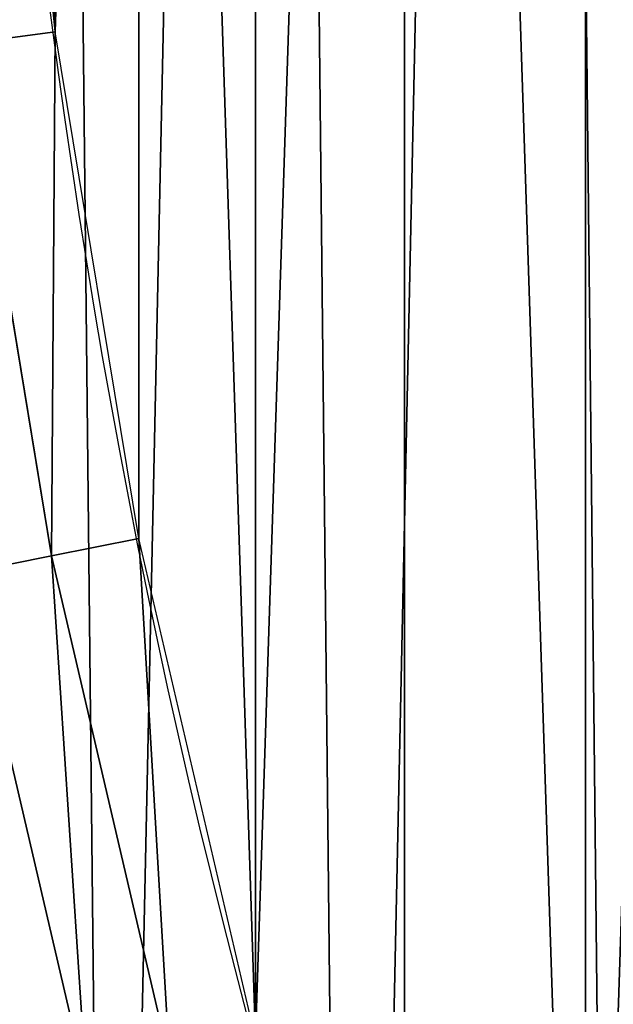
# Model space of a CAD drawing. Extents: x -13 to 1784, y -10 to 639.
# Drawn here: x 18 to 34, y 178 to 205 of the extents above; entities that cross this region are included whole.
import ezdxf

# ---------------------------------------------------------------- set-up
doc = ezdxf.new("R2010")
doc.units = 0
doc.header["$LTSCALE"] = 25.4
doc.layers.get('0').update_dxf_attribs({"color": 13, "linetype": 'CONTINUOUS'})

msp = doc.modelspace()

# ---------------------------------------------------------------- linework, layer by layer
at = {"color": 0}
for p, q in [((16.82382860877576, 204.4918028523795, 459.6180095148613), (19.20951834380103, 204.8058848644644, 459.9999999999999)), ((16.82382860877576, 204.4918028523795, 459.6180095148613), (19.20951834380103, 204.8058848644644, 459.9999999999999)), ((19.11492046578919, 190.6148641209693, 459.6180095148613), (16.82382860877576, 204.4918028523795, 459.6180095148613)), ((19.11492046578919, 190.6148641209693, 459.6180095148613), (16.82382860877576, 204.4918028523795, 459.6180095148613)), ((19.11492046578919, 190.6148641209693, 459.6180095148613), (21.474960309537, 191.0843052333986, 459.9999999999999)), ((19.11492046578919, 190.6148641209693, 459.6180095148613), (21.474960309537, 191.0843052333986, 459.9999999999999)), ((16.8212804857006, 190.1586307626134, 458.9347795960336), (19.11492046578919, 190.6148641209693, 459.6180095148613)), ((16.8212804857006, 190.1586307626134, 458.9347795960336), (19.11492046578919, 190.6148641209693, 459.6180095148613)), ((22.30870213643967, 176.9174815574055, 459.6180095148613), (19.11492046578919, 190.6148641209693, 459.6180095148613)), ((22.30870213643967, 176.9174815574055, 459.6180095148613), (19.11492046578919, 190.6148641209693, 459.6180095148613)), ((16.8212804857006, 190.1586307626134, 458.9347795960336), (20.04981210490788, 176.3122137976658, 458.9347795960336)), ((16.8212804857006, 190.1586307626134, 458.9347795960336), (20.04981210490788, 176.3122137976658, 458.9347795960336))]:
    msp.add_line(p, q, dxfattribs=at)
at = {"color": 154}
msp.add_arc((229.9176880057488, 232.5461416625299), 229.9083898386199, 120.0000000000004, 299.9999999999993, dxfattribs=at)
msp.add_arc((229.9176880057488, 232.5461416625299), 229.9083898386199, 120.0000000000004, 299.9999999999993, dxfattribs=at)
msp.add_arc((229.9176880057488, 232.5461416625299), 229.9083898386199, 120.0000000000004, 299.9999999999993, dxfattribs=at)
msp.add_arc((229.9176880057488, 232.5461416625299), 229.9083898386199, 120.0000000000004, 299.9999999999993, dxfattribs=at)
msp.add_arc((229.9176880057488, 232.5461416625299), 229.9083898386199, 120.0000000000004, 299.9999999999993, dxfattribs=at)
msp.add_arc((229.9176880057488, 232.5461416625299), 229.9083898386199, 120.0000000000004, 299.9999999999993, dxfattribs=at)
msp.add_arc((229.9176880057488, 232.5461416625299), 229.9083898386199, 120.0000000000004, 299.9999999999993, dxfattribs=at)
msp.add_arc((229.9176880057488, 232.5461416625299), 229.9083898386199, 120.0000000000004, 299.9999999999993, dxfattribs=at)
msp.add_arc((229.9176880057488, 232.5461416625299), 229.9083898386199, 120.0000000000004, 299.9999999999993, dxfattribs=at)
msp.add_arc((229.9176880057488, 232.5461416625299), 229.9083898386199, 120.0000000000004, 299.9999999999993, dxfattribs=at)
msp.add_arc((229.9176880057488, 232.5461416625299), 229.9083898386199, 120.0000000000004, 299.9999999999993, dxfattribs=at)
msp.add_arc((229.9176880057488, 232.5461416625299), 229.9083898386199, 120.0000000000004, 299.9999999999993, dxfattribs=at)
msp.add_arc((229.9176880057488, 232.5461416625299), 229.9083898386199, 120.0000000000004, 299.9999999999993, dxfattribs=at)
msp.add_arc((229.9176880057488, 232.5461416625299), 229.9083898386199, 120.0000000000004, 299.9999999999993, dxfattribs=at)
msp.add_arc((229.9176880057488, 232.5461416625299), 229.9083898386199, 120.0000000000004, 299.9999999999993, dxfattribs=at)
msp.add_arc((229.9176880057488, 232.5461416625299), 229.9083898386199, 120.0000000000004, 299.9999999999993, dxfattribs=at)
msp.add_arc((229.9176880057488, 232.5461416625299), 229.9083898386199, 120.0000000000004, 299.9999999999993, dxfattribs=at)
msp.add_arc((229.9176880057488, 232.5461416625299), 229.9083898386199, 120.0000000000004, 299.9999999999993, dxfattribs=at)
msp.add_arc((229.9176880057488, 232.5461416625299), 229.9083898386199, 120.0000000000004, 299.9999999999993, dxfattribs=at)
msp.add_arc((229.9176880057488, 232.5461416625299), 229.9083898386199, 120.0000000000004, 299.9999999999993, dxfattribs=at)
msp.add_arc((229.9176880057488, 232.5461416625299), 229.9083898386199, 120.0000000000004, 299.9999999999993, dxfattribs=at)
msp.add_arc((229.9176880057488, 232.5461416625299), 229.9083898386199, 120.0000000000004, 299.9999999999993, dxfattribs=at)
msp.add_arc((229.9176880057488, 232.5461416625299), 229.9083898386199, 120.0000000000004, 299.9999999999993, dxfattribs=at)
msp.add_arc((229.9176880057488, 232.5461416625299), 229.9083898386199, 120.0000000000004, 299.9999999999993, dxfattribs=at)
msp.add_arc((229.9176880057488, 232.5461416625299), 229.9083898386199, 120.0000000000004, 299.9999999999993, dxfattribs=at)
msp.add_arc((229.9176880057488, 232.5461416625299), 229.9083898386199, 120.0000000000004, 299.9999999999993, dxfattribs=at)
msp.add_arc((229.9176880057488, 232.5461416625299), 229.9083898386199, 120.0000000000004, 299.9999999999993, dxfattribs=at)
msp.add_arc((229.9176880057488, 232.5461416625299), 229.9083898386199, 120.0000000000004, 299.9999999999993, dxfattribs=at)
msp.add_arc((229.9176880057488, 232.5461416625299), 229.9083898386199, 120.0000000000004, 299.9999999999993, dxfattribs=at)
msp.add_arc((229.9176880057488, 232.5461416625299), 229.9083898386199, 120.0000000000004, 299.9999999999993, dxfattribs=at)
msp.add_arc((229.9176880057488, 232.5461416625299), 229.9083898386199, 120.0000000000004, 299.9999999999993, dxfattribs=at)
msp.add_arc((229.9176880057488, 232.5461416625299), 229.9083898386199, 120.0000000000004, 299.9999999999993, dxfattribs=at)
msp.add_arc((229.9176880057488, 232.5461416625299), 229.9083898386199, 120.0000000000004, 299.9999999999993, dxfattribs=at)
msp.add_arc((229.9176880057488, 232.5461416625299), 229.9083898386199, 120.0000000000004, 299.9999999999993, dxfattribs=at)
msp.add_arc((229.9176880057488, 232.5461416625299), 229.9083898386199, 120.0000000000004, 299.9999999999993, dxfattribs=at)
msp.add_arc((229.9176880057488, 232.5461416625299), 229.9083898386199, 120.0000000000004, 299.9999999999993, dxfattribs=at)
msp.add_arc((229.9176880057488, 232.5461416625299), 229.9083898386199, 120.0000000000004, 299.9999999999993, dxfattribs=at)
msp.add_arc((229.9176880057488, 232.5461416625299), 229.9083898386199, 120.0000000000004, 299.9999999999993, dxfattribs=at)
msp.add_arc((229.9176880057488, 232.5461416625299), 229.9083898386199, 120.0000000000004, 299.9999999999993, dxfattribs=at)
msp.add_arc((229.9176880057488, 232.5461416625299), 229.9083898386199, 120.0000000000004, 299.9999999999993, dxfattribs=at)
msp.add_arc((229.9176880057488, 232.5461416625299), 229.9083898386199, 120.0000000000004, 299.9999999999993, dxfattribs=at)
msp.add_arc((229.9176880057488, 232.5461416625299), 229.9083898386199, 120.0000000000004, 299.9999999999993, dxfattribs=at)
msp.add_arc((229.9176880057488, 232.5461416625299), 229.9083898386199, 120.0000000000004, 299.9999999999993, dxfattribs=at)
msp.add_arc((229.9176880057488, 232.5461416625299), 229.9083898386199, 120.0000000000004, 299.9999999999993, dxfattribs=at)
msp.add_arc((229.9176880057488, 232.5461416625299), 229.9083898386199, 120.0000000000004, 299.9999999999993, dxfattribs=at)
msp.add_arc((229.9176880057488, 232.5461416625299), 229.9083898386199, 120.0000000000004, 299.9999999999993, dxfattribs=at)
msp.add_arc((229.9176880057488, 232.5461416625299), 229.9083898386199, 120.0000000000004, 299.9999999999993, dxfattribs=at)
msp.add_arc((229.9176880057488, 232.5461416625299), 229.9083898386199, 120.0000000000004, 299.9999999999993, dxfattribs=at)
msp.add_arc((229.9176880057488, 232.5461416625299), 229.9083898386199, 120.0000000000004, 299.9999999999993, dxfattribs=at)
at = {"color": 0}
msp.add_arc((229.9176880057488, 232.5461416625299), 229.9083898386199, 120.0000000000004, 299.9999999999993, dxfattribs=at)
at = {"color": 9, "extrusion": (0, 0, -1)}
msp.add_arc((-229.9176880057488, 232.5461416625299, -459.9999999999999), 212.5263621518811, 240.0000000000007, 59.99999999999962, dxfattribs=at)
msp.add_arc((-229.9176880057488, 232.5461416625299, -459.9999999999999), 212.5263621518811, 240.0000000000007, 59.99999999999962, dxfattribs=at)
msp.add_arc((-229.9176880057488, 232.5461416625299, -459.9999999999999), 212.5263621518811, 240.0000000000007, 59.99999999999962, dxfattribs=at)
msp.add_arc((-229.9176880057488, 232.5461416625299, -459.9999999999999), 212.5263621518811, 240.0000000000007, 59.99999999999962, dxfattribs=at)
msp.add_arc((-229.9176880057488, 232.5461416625299, -459.9999999999999), 212.5263621518811, 240.0000000000007, 59.99999999999962, dxfattribs=at)
msp.add_arc((-229.9176880057488, 232.5461416625299, -459.9999999999999), 212.5263621518811, 240.0000000000007, 59.99999999999962, dxfattribs=at)
msp.add_arc((-229.9176880057488, 232.5461416625299, -459.9999999999999), 212.5263621518811, 240.0000000000007, 59.99999999999962, dxfattribs=at)
msp.add_arc((-229.9176880057488, 232.5461416625299, -459.9999999999999), 212.5263621518811, 240.0000000000007, 59.99999999999962, dxfattribs=at)
msp.add_arc((-229.9176880057488, 232.5461416625299, -459.9999999999999), 212.5263621518811, 240.0000000000007, 59.99999999999962, dxfattribs=at)
msp.add_arc((-229.9176880057488, 232.5461416625299, -459.9999999999999), 212.5263621518811, 240.0000000000007, 59.99999999999962, dxfattribs=at)
msp.add_arc((-229.9176880057488, 232.5461416625299, -459.9999999999999), 212.5263621518811, 240.0000000000007, 59.99999999999962, dxfattribs=at)
msp.add_arc((-229.9176880057488, 232.5461416625299, -459.9999999999999), 212.5263621518811, 240.0000000000007, 59.99999999999962, dxfattribs=at)
msp.add_arc((-229.9176880057488, 232.5461416625299, -459.9999999999999), 212.5263621518811, 240.0000000000007, 59.99999999999962, dxfattribs=at)
msp.add_arc((-229.9176880057488, 232.5461416625299, -459.9999999999999), 212.5263621518811, 240.0000000000007, 59.99999999999962, dxfattribs=at)
msp.add_arc((-229.9176880057488, 232.5461416625299, -459.9999999999999), 212.5263621518811, 240.0000000000007, 59.99999999999962, dxfattribs=at)
msp.add_arc((-229.9176880057488, 232.5461416625299, -459.9999999999999), 212.5263621518811, 240.0000000000007, 59.99999999999962, dxfattribs=at)
msp.add_arc((-229.9176880057488, 232.5461416625299, -459.9999999999999), 212.5263621518811, 240.0000000000007, 59.99999999999962, dxfattribs=at)
msp.add_arc((-229.9176880057488, 232.5461416625299, -459.9999999999999), 212.5263621518811, 240.0000000000007, 59.99999999999962, dxfattribs=at)
msp.add_arc((-229.9176880057488, 232.5461416625299, -459.9999999999999), 212.5263621518811, 240.0000000000007, 59.99999999999962, dxfattribs=at)
msp.add_arc((-229.9176880057488, 232.5461416625299, -459.9999999999999), 212.5263621518811, 240.0000000000007, 59.99999999999962, dxfattribs=at)
msp.add_arc((-229.9176880057488, 232.5461416625299, -459.9999999999999), 212.5263621518811, 240.0000000000007, 59.99999999999962, dxfattribs=at)
msp.add_arc((-229.9176880057488, 232.5461416625299, -459.9999999999999), 212.5263621518811, 240.0000000000007, 59.99999999999962, dxfattribs=at)
msp.add_arc((-229.9176880057488, 232.5461416625299, -459.9999999999999), 212.5263621518811, 240.0000000000007, 59.99999999999962, dxfattribs=at)
msp.add_arc((-229.9176880057488, 232.5461416625299, -459.9999999999999), 212.5263621518811, 240.0000000000007, 59.99999999999962, dxfattribs=at)
msp.add_arc((-229.9176880057488, 232.5461416625299, -459.9999999999999), 212.5263621518811, 240.0000000000007, 59.99999999999962, dxfattribs=at)
msp.add_arc((-229.9176880057488, 232.5461416625299, -459.9999999999999), 212.5263621518811, 240.0000000000007, 59.99999999999962, dxfattribs=at)
msp.add_arc((-229.9176880057488, 232.5461416625299, -459.9999999999999), 212.5263621518811, 240.0000000000007, 59.99999999999962, dxfattribs=at)
msp.add_arc((-229.9176880057488, 232.5461416625299, -459.9999999999999), 212.5263621518811, 240.0000000000007, 59.99999999999962, dxfattribs=at)
msp.add_arc((-229.9176880057488, 232.5461416625299, -459.9999999999999), 212.5263621518811, 240.0000000000007, 59.99999999999962, dxfattribs=at)
msp.add_arc((-229.9176880057488, 232.5461416625299, -459.9999999999999), 212.5263621518811, 240.0000000000007, 59.99999999999962, dxfattribs=at)
msp.add_arc((-229.9176880057488, 232.5461416625299, -459.9999999999999), 212.5263621518811, 240.0000000000007, 59.99999999999962, dxfattribs=at)
msp.add_arc((-229.9176880057488, 232.5461416625299, -459.9999999999999), 212.5263621518811, 240.0000000000007, 59.99999999999962, dxfattribs=at)
msp.add_arc((-229.9176880057488, 232.5461416625299, -459.9999999999999), 212.5263621518811, 240.0000000000007, 59.99999999999962, dxfattribs=at)
msp.add_arc((-229.9176880057488, 232.5461416625299, -459.9999999999999), 212.5263621518811, 240.0000000000007, 59.99999999999962, dxfattribs=at)
msp.add_arc((-229.9176880057488, 232.5461416625299, -459.9999999999999), 212.5263621518811, 240.0000000000007, 59.99999999999962, dxfattribs=at)
msp.add_arc((-229.9176880057488, 232.5461416625299, -459.9999999999999), 212.5263621518811, 240.0000000000007, 59.99999999999962, dxfattribs=at)
msp.add_arc((-229.9176880057488, 232.5461416625299, -459.9999999999999), 212.5263621518811, 240.0000000000007, 59.99999999999962, dxfattribs=at)
msp.add_arc((-229.9176880057488, 232.5461416625299, -459.9999999999999), 212.5263621518811, 240.0000000000007, 59.99999999999962, dxfattribs=at)
msp.add_arc((-229.9176880057488, 232.5461416625299, -459.9999999999999), 212.5263621518811, 240.0000000000007, 59.99999999999962, dxfattribs=at)
msp.add_arc((-229.9176880057488, 232.5461416625299, -459.9999999999999), 212.5263621518811, 240.0000000000007, 59.99999999999962, dxfattribs=at)
msp.add_arc((-229.9176880057488, 232.5461416625299, -459.9999999999999), 212.5263621518811, 240.0000000000007, 59.99999999999962, dxfattribs=at)
msp.add_arc((-229.9176880057488, 232.5461416625299, -459.9999999999999), 212.5263621518811, 240.0000000000007, 59.99999999999962, dxfattribs=at)
msp.add_arc((-229.9176880057488, 232.5461416625299, -459.9999999999999), 212.5263621518811, 240.0000000000007, 59.99999999999962, dxfattribs=at)
msp.add_arc((-229.9176880057488, 232.5461416625299, -459.9999999999999), 212.5263621518811, 240.0000000000007, 59.99999999999962, dxfattribs=at)
msp.add_arc((-229.9176880057488, 232.5461416625299, -459.9999999999999), 212.5263621518811, 240.0000000000007, 59.99999999999962, dxfattribs=at)
msp.add_arc((-229.9176880057488, 232.5461416625299, -459.9999999999999), 212.5263621518811, 240.0000000000007, 59.99999999999962, dxfattribs=at)
msp.add_arc((-229.9176880057488, 232.5461416625299, -459.9999999999999), 212.5263621518811, 240.0000000000007, 59.99999999999962, dxfattribs=at)
msp.add_arc((-229.9176880057488, 232.5461416625299, -459.9999999999999), 212.5263621518811, 240.0000000000007, 59.99999999999962, dxfattribs=at)
at = {"color": 0, "extrusion": (0, 0, -1)}
msp.add_arc((-229.9176880057488, 232.5461416625299, -459.9999999999999), 212.5263621518811, 240.0000000000007, 59.99999999999962, dxfattribs=at)

# ---------------------------------------------------------------- meshes
at = {"color": 0}
mesh = msp.add_polyface(dxfattribs=at)
corners = [(0.8488458929074909, 252.1760497435496), (0.2192809906519073, 222.7222151098075), (0.06179986763405623, 237.4592268871993), (1.32064213824724, 208.0255719538462), (2.577184925537471, 266.812209096993), (3.361357581227082, 193.4296890784639), (5.239714849707661, 281.3075618292995), (6.333041582099588, 178.9945440972019), (8.825494758851221, 295.6025434268493), (10.22348285388413, 164.7794541171179), (13.31978991417304, 309.6384127439935), (15.01669473889772, 150.8428319920668), (18.70413229285487, 323.3574933830238), (20.692980901363, 137.2419462917563), (24.95639647712783, 336.7034106988604), (27.22901626387898, 124.0326859729101), (32.05089057235108, 349.6213234545629), (34.59794285516558, 111.2693307195562), (39.95846178052314, 362.0581491757342), (42.76948017522891, 99.00432789616114), (48.6466161953804, 373.9627822777953), (51.71004962443507, 87.28807703016128), (58.07965232683006, 385.2863040697941), (61.38291248516573, 76.16872270949291), (68.2188078060273, 395.982183771799), (71.74832088910803, 65.69195674615376), (79.02241866826616, 406.0064697198561), (82.76368114975651, 55.90083041874635), (90.4460905591455, 415.3179699728017), (94.38372878900955, 46.83557756554028), (102.442881160499, 423.8784215787867), (106.5607145386283, 38.53344925499974), (114.9634930864375, 431.65264780595), (119.2446005522118, 31.02856071315376), (118.0853214039115, 433.6328301103885), (120.1946856611339, 434.8317445993059), (132.3832660214436, 24.3517511368142), (149.7899135378131, 451.3325429351501), (145.9227213516766, 18.53045696870157), (159.8073300167555, 13.58859915521615), (179.4616278111397, 467.0434334784576), (173.9800371814358, 9.54648485013873), (188.3826041519429, 6.420723968180019), (209.4666534483531, 482.1079993896208), (202.9558476912519, 4.224160931277498), (217.6398832157104, 2.965821888110969), (239.7909139622436, 496.5191733135868), (232.3743708736301, 2.650877623721396), (247.0987634946906, 3.280622311646951), (270.420183100514, 510.2701944260884), (261.7525553912386, 4.85246819588493), (276.2755309891408, 7.359956224536876), (301.3400915198356, 523.3546116054036), (290.6080122664965, 10.79278259143923), (304.6911039834322, 15.13684107671099), (332.5361335270399, 535.766286458809), (318.466935695269, 20.3742810122384), (331.8788995545952, 26.48358063389918), (344.8718829250558, 33.43963551910766), (363.9936738842715, 547.4993962023393), (347.2104516793928, 34.78592925938375), (350.2803925024901, 36.54162654008128), (351.9860419645989, 37.51047738755258), (475.2452301043863, 97.4691432717601), (395.6979546750258, 558.5484363924489), (427.6341022274983, 568.9082235084165), (459.787134092496, 578.573897384039), (492.1419660722088, 587.5409234878052), (610.4196389497, 142.9810795272781), (524.6834192968203, 595.8050950501631), (557.3962273454348, 603.362535037091), (590.2650434081688, 610.2096979689437), (623.2744474859098, 616.3433715838039), (750.3365148953612, 170.4516870643093), (656.4089536244243, 621.7606783444509), (689.6530171793448, 626.4590767883252), (722.9910421088435, 630.4363627198077), (756.4073882902799, 633.6906702443387), (892.6420163709363, 179.4244627012097), (789.8863788575197, 636.2204726437378), (823.4123075556274, 638.0245830924384), (856.9694461091931, 639.1021552143136), (890.5420516011151, 639.4526834797172), (924.1143738581662, 639.0760034426278), (1034.901256791653, 169.745879759098), (957.6706628399717, 637.9722918178511), (991.1951760280027, 636.142066398041), (1024.672185810924, 633.5861858108692), (1058.085986863042, 630.3058491161371), (1174.680141112195, 141.5815414755305), (1091.420903512266, 626.3025952432941), (1124.661297094158, 621.5783022694629), (1157.791573288574, 616.13518653833), (1190.796189435639, 609.9758016204318), (1309.627121243381, 95.39962183287952), (1223.659661827274, 603.1030371151119), (1256.366572971288, 595.5201172949786), (1288.901578824265, 587.2305995932036), (1321.249415990027, 578.2383729346423), (1432.566397871389, 34.84058404494648), (1353.394908880266, 568.5476559113669), (1385.322976834002, 558.1629948035938), (1417.018641192459, 547.0892614468299), (1448.467032326194, 535.3316509463087), (1437.371728466465, 32.06907164514429), (1438.770750956428, 31.25530191119406), (1451.729744729603, 24.25071329064599), (1479.653396610861, 522.8956792397961), (1465.110898394015, 18.09080193043463), (1478.85922591901, 12.80088022763589), (1492.918232477781, 8.402685605211214), (1510.563103348842, 509.7871805098184), (1507.23014659673, 4.914291188273588), (1521.736157550847, 2.350031537741185), (1541.181651632936, 496.0123044466752), (1536.376657029588, 0.7204437465497278), (1551.091484080224, 0.03222414047830852), (1571.494677149392, 481.5775133633325), (1565.820172322079, 0.2882007615113054), (1580.502198415876, 1.48732174680614), (1601.487958916668, 466.4895791637558), (1595.077230767108, 3.624659651023478), (1609.485377441512, 6.691431694257247), (1631.145117568283, 450.7568047390723), (1623.667432273863, 10.67503585236128), (1637.565118158815, 15.55910264136964), (1660.092639962408, 434.5832602907832), (1651.121326524023, 21.32356238321704), (1664.280352001515, 27.94472767635186), (1670.158611787466, 428.3598596551847), (1676.988121333001, 35.39539073234869), (1682.642194384293, 420.5393771314217), (1689.192415568492, 43.64493517854856), (1694.599068086163, 411.9351367446214), (1700.843084645163, 52.6594618673001), (1705.980099534291, 402.5824951641378), (1711.892253464714, 62.40192817482939), (1716.738521629234, 392.5198844003595), (1722.294518622429, 72.8323002173262), (1726.830125706932, 381.7886538793388), (1732.007134979493, 83.90771735876035), (1736.213443201586, 370.4329005291281), (1740.990191311946, 95.58266833442818), (1744.849916048892, 358.4992875760447), (1749.20677431446, 107.8091782665012), (1752.704055129408, 346.0368527954653), (1756.623120285026, 120.5370058030906), (1759.743586100943, 333.0968070050864), (1763.208753867249, 133.7138495707381), (1765.939582020758, 319.7323236286921), (1768.936613280124, 147.2855630919782), (1771.266582212583, 305.9983201951492), (1773.783161520705, 161.1963772848288), (1775.702696889992, 291.9512326704998), (1777.728483082686, 175.3891296299114), (1779.229697106231, 277.648783550474), (1780.756365793505, 189.8054990635038), (1781.833089660877, 263.1497446663715), (1782.85436743362, 204.3862456313018), (1783.502176655489, 248.5136956790015), (1784.013866864275, 219.0714539180984), (1784.230099453595, 233.8007792530756)]
mesh.append_faces([[corners[k] for k in face] for face in [(0, 1, 2), (160, 159, 161)]], dxfattribs={"vtx0": -1, "color": 0})
mesh.append_faces([[corners[k] for k in face] for face in [(1, 0, 3), (3, 4, 5), (5, 6, 7), (7, 8, 9), (9, 10, 11), (11, 12, 13), (13, 14, 15), (15, 16, 17), (17, 18, 19), (19, 20, 21), (21, 22, 23), (23, 24, 25), (25, 26, 27), (27, 28, 29), (29, 30, 31), (31, 32, 33), (33, 35, 36), (36, 37, 38), (38, 37, 39), (39, 40, 41), (41, 40, 42), (42, 43, 44), (44, 43, 45), (45, 46, 47), (47, 46, 48), (48, 49, 50), (50, 49, 51), (51, 52, 53), (53, 52, 54), (54, 55, 56), (56, 55, 57), (57, 55, 58), (58, 59, 60), (60, 59, 61), (61, 59, 62), (62, 59, 63), (63, 67, 68), (68, 72, 73), (73, 77, 78), (78, 83, 84), (84, 88, 89), (89, 93, 94), (94, 98, 99), (99, 103, 104), (104, 103, 105), (105, 103, 106), (106, 107, 108), (108, 107, 109), (109, 107, 110), (110, 111, 112), (112, 111, 113), (113, 114, 115), (115, 114, 116), (116, 117, 118), (118, 117, 119), (119, 120, 121), (121, 120, 122), (122, 123, 124), (124, 123, 125), (125, 126, 127), (127, 126, 128), (128, 129, 130), (130, 131, 132), (132, 133, 134), (134, 135, 136), (136, 137, 138), (138, 139, 140), (140, 141, 142), (142, 143, 144), (144, 145, 146), (146, 147, 148), (148, 149, 150), (150, 151, 152), (152, 153, 154), (154, 155, 156), (156, 157, 158), (158, 159, 160)]], dxfattribs={"vtx0": -1, "vtx1": -1, "color": 0})
mesh.append_faces([[corners[k] for k in face] for face in [(3, 0, 4), (5, 4, 6), (7, 6, 8), (9, 8, 10), (11, 10, 12), (13, 12, 14), (15, 14, 16), (17, 16, 18), (19, 18, 20), (21, 20, 22), (23, 22, 24), (25, 24, 26), (27, 26, 28), (29, 28, 30), (31, 30, 32), (33, 32, 34), (33, 34, 35), (36, 35, 37), (39, 37, 40), (42, 40, 43), (45, 43, 46), (48, 46, 49), (51, 49, 52), (54, 52, 55), (58, 55, 59), (63, 59, 64), (63, 64, 65), (63, 65, 66), (63, 66, 67), (68, 67, 69), (68, 69, 70), (68, 70, 71), (68, 71, 72), (73, 72, 74), (73, 74, 75), (73, 75, 76), (73, 76, 77), (78, 77, 79), (78, 79, 80), (78, 80, 81), (78, 81, 82), (78, 82, 83), (84, 83, 85), (84, 85, 86), (84, 86, 87), (84, 87, 88), (89, 88, 90), (89, 90, 91), (89, 91, 92), (89, 92, 93), (94, 93, 95), (94, 95, 96), (94, 96, 97), (94, 97, 98), (99, 98, 100), (99, 100, 101), (99, 101, 102), (99, 102, 103), (106, 103, 107), (110, 107, 111), (113, 111, 114), (116, 114, 117), (119, 117, 120), (122, 120, 123), (125, 123, 126), (128, 126, 129), (130, 129, 131), (132, 131, 133), (134, 133, 135), (136, 135, 137), (138, 137, 139), (140, 139, 141), (142, 141, 143), (144, 143, 145), (146, 145, 147), (148, 147, 149), (150, 149, 151), (152, 151, 153), (154, 153, 155), (156, 155, 157), (158, 157, 159)]], dxfattribs={"vtx0": -1, "vtx2": -1, "color": 0})
mesh = msp.add_polyface(dxfattribs=at)
corners = [(17.84636110905719, 246.4460307911619, 459.9999999999999), (17.84636110905142, 218.6462525338946, 459.9999999999999), (17.39132585387192, 232.5461416625238, 459.9999999999999), (19.20951834380103, 204.8058848644644, 459.9999999999999), (19.20951834379525, 260.2863984605935, 459.9999999999999), (21.47496030953845, 274.0079780916522, 459.9999999999999), (21.474960309537, 191.0843052333986, 459.9999999999999), (24.63298603597989, 177.5402715512669, 459.9999999999999), (24.63298603597556, 287.5520117737914, 459.9999999999999), (28.67007237213942, 300.8605018754539, 459.9999999999999), (28.67007237213508, 164.2317814496001, 459.9999999999999), (33.56893189455023, 151.2158239261783, 459.9999999999999), (33.56893189454445, 313.8764593988743, 459.9999999999999), (39.30858693461424, 326.5441480156951, 459.9999999999999), (39.30858693462146, 138.5481353093672, 459.9999999999999), (45.86445940832856, 338.8093227384669, 459.9999999999999), (45.86445940833722, 126.2829605865853, 459.9999999999999), (53.2084760632488, 350.619462206061, 459.9999999999999), (53.20847606325458, 114.4728211190024, 459.9999999999999), (61.30918869260378, 361.9239935881344, 459.9999999999999), (55.45765198769422, 111.3340997515123, 459.9999999999999), (61.30918869260956, 103.168289736929, 459.9999999999999), (70.13190880126533, 372.6745091458112, 459.9999999999999), (70.13190880126677, 92.41777417924497, 459.9999999999999), (79.63885614724394, 382.8249735210312, 459.9999999999999), (79.63885614724828, 82.26730980402574, 459.9999999999999), (89.7893205224668, 392.3319208670026, 459.9999999999999), (89.78932052246246, 72.76036245805182, 459.9999999999999), (100.5398360801451, 63.93764234938991, 459.9999999999999), (100.5398360801407, 401.1546409756692, 459.9999999999999), (111.8443674622166, 409.2553536050198, 459.9999999999999), (111.8443674622224, 55.83692972003529, 459.9999999999999), (123.6506899652186, 416.6059814365481, 459.9999999999999), (123.6545069298133, 48.49291306510602, 459.9999999999999), (127.0011074850494, 418.7068516913898, 459.9999999999999), (135.9196816525793, 41.93704059140614, 459.9999999999999), (128.721677520954, 419.6847844207326, 459.9999999999999), (158.090067331393, 436.059109353449, 459.9999999999999), (148.5873702694005, 36.1973855513266, 459.9999999999999), (161.6033277928219, 31.29852602892482, 459.9999999999999), (187.4290378052158, 451.59381521916, 459.9999999999999), (174.9118178944891, 27.26143969276421, 459.9999999999999), (188.4558515766258, 24.10341396631807, 459.9999999999999), (217.0975818309323, 466.489444450329, 459.9999999999999), (202.1774312076852, 21.83797200057849, 459.9999999999999), (216.01779887711, 20.47481476583718, 459.9999999999999), (229.9176880057517, 20.01977951064902, 459.9999999999999), (247.0817807775175, 480.7390089464556, 459.9999999999999), (243.8175771343805, 20.47481476583862, 459.9999999999999), (257.6579448038169, 21.83797200057668, 459.9999999999999), (277.3675679283549, 494.3358237003393, 459.9999999999999), (271.3795244348747, 24.1034139663206, 459.9999999999999), (284.9235581170115, 27.26143969276529, 459.9999999999999), (307.9407350804588, 507.2735099342693, 459.9999999999999), (298.2320482186786, 31.2985260289259, 459.9999999999999), (311.2480057420972, 36.19738555132479, 459.9999999999999), (338.7869392100394, 519.545998092534, 459.9999999999999), (323.915694358914, 41.93704059140289, 459.9999999999999), (336.1808690816873, 48.49291306510746, 459.9999999999999), (338.5596368039448, 49.86236469084268, 459.9999999999999), (341.6732018989812, 51.64301066600346, 459.9999999999999), (369.8917092013572, 531.1475306888833, 459.9999999999999), (343.8834960207423, 52.89851209264519, 459.9999999999999), (468.6432712216563, 113.587129225, 459.9999999999999), (401.2404526357725, 542.0726650075686, 459.9999999999999), (432.8184626374382, 552.3162756567756, 459.9999999999999), (464.6109247729711, 561.873556973057, 459.9999999999999), (496.6029240013997, 570.7400252759318, 459.9999999999999), (605.9529329882465, 159.8179848060968, 459.9999999999999), (528.7794516714064, 578.9115209712994, 459.9999999999999), (561.1254125624155, 586.384210502874, 459.9999999999999), (593.6256319663534, 593.1545881506418, 459.9999999999999), (626.2648628066828, 599.2194776755538, 459.9999999999999), (748.1056793574244, 187.7275724053468, 459.9999999999999), (659.0277927913713, 604.576033809594, 459.9999999999999), (691.8990515964123, 609.2217435906092, 459.9999999999999), (724.8632180767222, 613.1544275412161, 459.9999999999999), (757.9048275007415, 616.3722406913248, 459.9999999999999), (892.6852214710738, 196.8437329165003, 459.9999999999999), (791.0083788054492, 618.873673443638, 459.9999999999999), (824.1583418686042, 620.6575522818597, 459.9999999999999), (857.3391647944369, 621.7230403212728, 459.9999999999999), (890.5352812096701, 622.0696377013288, 459.9999999999999), (923.7311175662783, 621.6971818201339, 459.9999999999999), (1037.217763278624, 187.0104863057242, 459.9999999999999), (956.9111004475963, 620.6058474107821, 459.9999999999999), (990.0596638744527, 618.7961464593103, 459.9999999999999), (1023.161256607705, 616.2689279645879, 459.9999999999999), (1056.200349443928, 613.0253775399515, 459.9999999999999), (1179.230312917751, 158.3960821488263, 459.9999999999999), (1089.161442500767, 609.0670168570244, 459.9999999999999), (1122.0290724885, 604.3957029318456, 459.9999999999999), (1154.787819964422, 599.0136272536337, 459.9999999999999), (1187.422316566768, 592.9233147567386, 459.9999999999999), (1316.30895344238, 111.4846599348714, 459.9999999999999), (1219.917252224469, 586.1276226360314, 459.9999999999999), (1252.257382339802, 578.6297390065613, 459.9999999999999), (1284.427534940128, 570.4331814078236, 459.9999999999999), (1316.412617795672, 561.5417951535877, 459.9999999999999), (1440.75780168931, 50.18201760312363, 459.9999999999999), (1348.197625499829, 551.9597515278966, 459.9999999999999), (1379.767646508793, 541.691545828183, 459.9999999999999), (1411.107870137094, 530.7419952563387, 459.9999999999999), (1442.20359350591, 519.116236658776, 459.9999999999999), (1446.083767455644, 47.11022475344065, 459.9999999999999), (1473.040228440627, 506.819724116571, 459.9999999999999), (1447.521813153529, 46.27375046372079, 459.9999999999999), (1459.75447286596, 39.67231225241837, 459.9999999999999), (1472.392696231381, 33.88506245106054, 459.9999999999999), (1485.3823644371, 28.93678295176987, 459.9999999999999), (1503.603308314828, 493.8582263867045, 459.9999999999999), (1498.667853729643, 24.84866304704414, 459.9999999999999), (1512.19227360423, 21.6382086939276, 459.9999999999999), (1533.878494837029, 480.2378241957721, 459.9999999999999), (1525.897710418663, 19.31916755084068, 459.9999999999999), (1539.7254753884, 17.90147010798388, 459.9999999999999), (1563.851584777405, 465.9649073872302, 459.9999999999999), (1553.616355900959, 17.39118716345493, 459.9999999999999), (1567.510869073422, 17.79050382717059, 459.9999999999999), (1593.508516630997, 451.0461719237269, 459.9999999999999), (1581.349516467263, 19.09771016385474, 459.9999999999999), (1595.073038869788, 21.30720851530648, 459.9999999999999), (1622.83219906688, 435.4903027157485, 459.9999999999999), (1608.6226700512, 24.40953747036752, 459.9999999999999), (1621.940388410598, 28.39141238017644, 459.9999999999999), (1634.969165433402, 33.2357822450552, 459.9999999999999), (1651.284870838027, 419.5932409465994, 459.9999999999999), (1647.653209896184, 38.92190272953327, 459.9999999999999), (1659.93820677326, 45.42542499273243, 459.9999999999999), (1661.409408112832, 413.3446006725009, 459.9999999999999), (1671.771549821974, 52.7184999538937, 459.9999999999999), (1673.18226352291, 405.9540528532949, 459.9999999999999), (1683.102566850713, 60.76989754637549, 459.9999999999999), (1684.448610542831, 397.8124083680331, 459.9999999999999), (1693.882736704983, 69.54514044960929, 459.9999999999999), (1695.158346422555, 388.9513414184813, 459.9999999999999), (1704.065897042463, 79.00665172629489, 459.9999999999999), (1705.265610428839, 379.4087964536992, 459.9999999999999), (1713.60844200724, 89.11391573258095, 459.9999999999999), (1714.727121705518, 369.225636116214, 459.9999999999999), (1722.469508956791, 99.82365161229852, 459.9999999999999), (1723.502364608768, 358.4454662619496, 459.9999999999999), (1728.515816640441, 108.1904871670245, 459.9999999999999), (1731.553762201248, 347.1144492332128, 459.9999999999999), (1730.611153442049, 111.089998632223, 459.9999999999999), (1737.998511691412, 122.8647125647667, 459.9999999999999), (1738.846837162398, 335.2811061844957, 459.9999999999999), (1744.599949902719, 135.0973722771976, 459.9999999999999), (1745.350359425601, 322.996109307421, 459.9999999999999), (1750.38719970407, 147.7355956426229, 459.9999999999999), (1751.036479910076, 310.3120648446487, 459.9999999999999), (1755.335479203361, 160.7252638483369, 459.9999999999999), (1755.880849774965, 297.2832878218384, 459.9999999999999), (1759.42359910809, 174.0107531408813, 459.9999999999999), (1759.862724684764, 283.9655694624354, 459.9999999999999), (1762.634053461211, 187.5351730154709, 459.9999999999999), (1762.965053639827, 270.4159382810241, 459.9999999999999), (1764.953094604296, 201.2406098299003, 459.9999999999999), (1765.174551991277, 256.6924158785014, 459.9999999999999), (1766.370792047146, 215.0683747996345, 459.9999999999999), (1766.48175832796, 242.8537684846633, 459.9999999999999), (1766.881074991684, 228.9592553121938, 459.9999999999999)]
mesh.append_faces([[corners[k] for k in face] for face in [(0, 1, 2), (159, 160, 161)]], dxfattribs={"vtx0": -1, "color": 0})
mesh.append_faces([[corners[k] for k in face] for face in [(1, 0, 3), (3, 5, 6), (6, 5, 7), (7, 9, 10), (10, 9, 11), (11, 13, 14), (14, 15, 16), (16, 17, 18), (18, 19, 20), (20, 19, 21), (21, 22, 23), (23, 24, 25), (25, 26, 27), (27, 26, 28), (28, 30, 31), (31, 32, 33), (33, 34, 35), (35, 37, 38), (38, 37, 39), (39, 40, 41), (41, 40, 42), (42, 43, 44), (44, 43, 45), (45, 43, 46), (46, 47, 48), (48, 47, 49), (49, 50, 51), (51, 50, 52), (52, 53, 54), (54, 53, 55), (55, 56, 57), (57, 56, 58), (58, 56, 59), (59, 56, 60), (60, 61, 62), (62, 61, 63), (63, 67, 68), (68, 72, 73), (73, 77, 78), (78, 83, 84), (84, 88, 89), (89, 93, 94), (94, 98, 99), (99, 103, 104), (104, 105, 106), (106, 105, 107), (107, 105, 108), (108, 105, 109), (109, 110, 111), (111, 110, 112), (112, 113, 114), (114, 113, 115), (115, 116, 117), (117, 116, 118), (118, 119, 120), (120, 119, 121), (121, 122, 123), (123, 122, 124), (124, 122, 125), (125, 126, 127), (127, 126, 128), (128, 129, 130), (130, 131, 132), (132, 133, 134), (134, 135, 136), (136, 137, 138), (138, 139, 140), (140, 141, 142), (142, 143, 144), (144, 143, 145), (145, 146, 147), (147, 148, 149), (149, 150, 151), (151, 152, 153), (153, 154, 155), (155, 156, 157), (157, 158, 159)]], dxfattribs={"vtx0": -1, "vtx1": -1, "color": 0})
mesh.append_faces([[corners[k] for k in face] for face in [(3, 0, 4), (3, 4, 5), (7, 5, 8), (7, 8, 9), (11, 9, 12), (11, 12, 13), (14, 13, 15), (16, 15, 17), (18, 17, 19), (21, 19, 22), (23, 22, 24), (25, 24, 26), (28, 26, 29), (28, 29, 30), (31, 30, 32), (33, 32, 34), (35, 34, 36), (35, 36, 37), (39, 37, 40), (42, 40, 43), (46, 43, 47), (49, 47, 50), (52, 50, 53), (55, 53, 56), (60, 56, 61), (63, 61, 64), (63, 64, 65), (63, 65, 66), (63, 66, 67), (68, 67, 69), (68, 69, 70), (68, 70, 71), (68, 71, 72), (73, 72, 74), (73, 74, 75), (73, 75, 76), (73, 76, 77), (78, 77, 79), (78, 79, 80), (78, 80, 81), (78, 81, 82), (78, 82, 83), (84, 83, 85), (84, 85, 86), (84, 86, 87), (84, 87, 88), (89, 88, 90), (89, 90, 91), (89, 91, 92), (89, 92, 93), (94, 93, 95), (94, 95, 96), (94, 96, 97), (94, 97, 98), (99, 98, 100), (99, 100, 101), (99, 101, 102), (99, 102, 103), (104, 103, 105), (109, 105, 110), (112, 110, 113), (115, 113, 116), (118, 116, 119), (121, 119, 122), (125, 122, 126), (128, 126, 129), (130, 129, 131), (132, 131, 133), (134, 133, 135), (136, 135, 137), (138, 137, 139), (140, 139, 141), (142, 141, 143), (145, 143, 146), (147, 146, 148), (149, 148, 150), (151, 150, 152), (153, 152, 154), (155, 154, 156), (157, 156, 158), (159, 158, 160)]], dxfattribs={"vtx0": -1, "vtx2": -1, "color": 0})
at = {"color": 9}
mesh = msp.add_polyface(dxfattribs=at)
corners = [(16.82382860877576, 204.4918028523795, 459.6180095148613), (17.84636110905142, 218.6462525338946, 459.9999999999999), (15.44523737245254, 218.48887456955, 459.6180095148613), (19.20951834380103, 204.8058848644644, 459.9999999999999)]
mesh.append_faces([[corners[k] for k in face] for face in [(0, 1, 2), (1, 0, 3)]], dxfattribs={"vtx0": -1, "color": 9})
mesh = msp.add_polyface(dxfattribs=at)
corners = [(19.11492046578919, 190.6148641209693, 459.6180095148613), (19.20951834380103, 204.8058848644644, 459.9999999999999), (16.82382860877576, 204.4918028523795, 459.6180095148613), (21.474960309537, 191.0843052333986, 459.9999999999999)]
mesh.append_faces([[corners[k] for k in face] for face in [(0, 1, 2), (1, 0, 3)]], dxfattribs={"vtx0": -1, "color": 9})
mesh = msp.add_polyface(dxfattribs=at)
corners = [(16.8212804857006, 190.1586307626134, 458.9347795960336), (16.82382860877576, 204.4918028523795, 459.6180095148613), (14.5052603986523, 204.1865575566899, 458.9347795960336), (19.11492046578919, 190.6148641209693, 459.6180095148613)]
mesh.append_faces([[corners[k] for k in face] for face in [(0, 1, 2), (1, 0, 3)]], dxfattribs={"vtx0": -1, "color": 9})
mesh = msp.add_polyface(dxfattribs=at)
corners = [(22.30870213643967, 176.9174815574055, 459.6180095148613), (21.474960309537, 191.0843052333986, 459.9999999999999), (19.11492046578919, 190.6148641209693, 459.6180095148613), (24.63298603597989, 177.5402715512669, 459.9999999999999)]
mesh.append_faces([[corners[k] for k in face] for face in [(0, 1, 2), (1, 0, 3)]], dxfattribs={"vtx0": -1, "color": 9})
mesh = msp.add_polyface(dxfattribs=at)
corners = [(20.04981210490788, 176.3122137976658, 458.9347795960336), (19.11492046578919, 190.6148641209693, 459.6180095148613), (16.8212804857006, 190.1586307626134, 458.9347795960336), (22.30870213643967, 176.9174815574055, 459.6180095148613)]
mesh.append_faces([[corners[k] for k in face] for face in [(0, 1, 2), (1, 0, 3)]], dxfattribs={"vtx0": -1, "color": 9})
mesh = msp.add_polyface(dxfattribs=at)
corners = [(17.89262786557513, 175.7341980228122, 457.9612932452021), (16.8212804857006, 190.1586307626134, 458.9347795960336), (14.63091090299279, 189.7229391634814, 457.9612932452021), (20.04981210490788, 176.3122137976658, 458.9347795960336)]
mesh.append_faces([[corners[k] for k in face] for face in [(0, 1, 2), (1, 0, 3)]], dxfattribs={"vtx0": -1, "color": 9})

doc.saveas('drawing.dxf')
